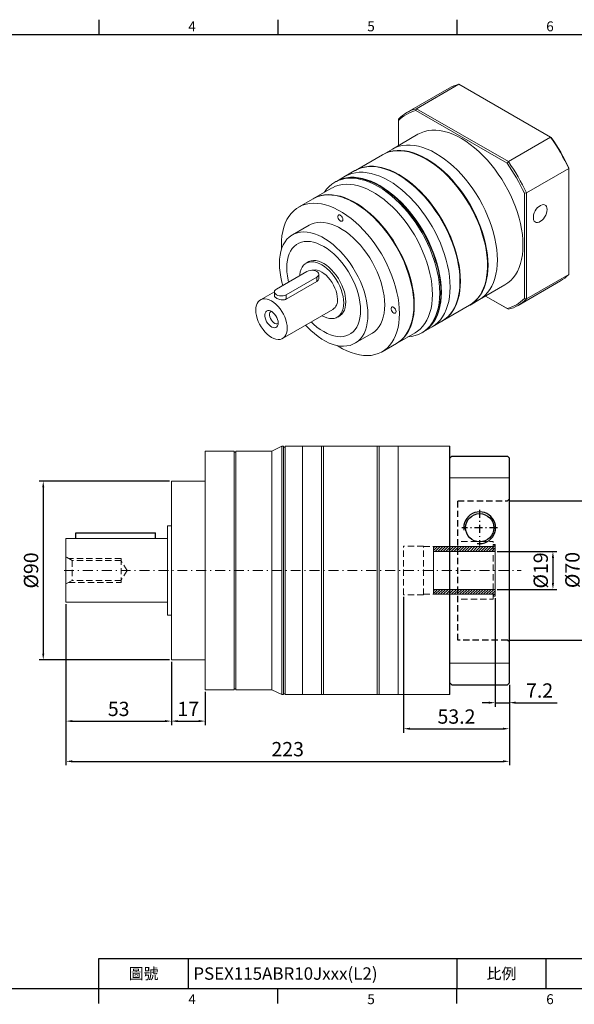
# Model space of a CAD drawing. Units: millimetres. Extents: x -18 to 1745, y -10 to 490.
# Drawn here: x 1193 to 1472, y -8 to 488 of the extents above; entities that cross this region are included whole.
import ezdxf
from ezdxf.enums import TextEntityAlignment as Align

# ---------------------------------------------------------------- set-up
doc = ezdxf.new("R2010")
doc.units = ezdxf.units.MM
doc.linetypes.add('CENTER2', pattern=[9.5, 5, -2, 0.5, -2])
doc.linetypes.add('HIDDEN2', pattern=[4.7625, 3.175, -1.5875])
doc.layers.add('DIM', color=3, linetype='Continuous')
for name, color, linetype, lineweight in [('中心', 3, 'CENTER2', 18), ('標註', 4, 'Continuous', 18), ('虛線', 1, 'HIDDEN2', 20)]:
    doc.layers.add(name, color=color, linetype=linetype, lineweight=lineweight)
doc.styles.add('ATTDEF', font='txt')
doc.styles.add('mytxt', font='txt.shx', dxfattribs={"bigfont": 'chineset.shx'})
doc.dimstyles.new('X1.6', dxfattribs={"dimscale": 1.6, "dimtxt": 4.5, "dimasz": 2, "dimexe": 1.25, "dimexo": 0.625, "dimgap": 1, "dimtad": 1, "dimdsep": 46, "dimtxsty": 'mytxt', "dimcen": 0, "dimclrd": 4, "dimclre": 4, "dimclrt": 4, "dimazin": 2, "dimtfac": 1, "dimtmove": 0, "dimatfit": 3, "dimfxl": 0, "dimarcsym": 0})

# ---------------------------------------------------------------- blocks, each defined once
blk = doc.blocks.new('1')
at = {"layer": '標註'}
h = blk.add_hatch(dxfattribs=at)
h.set_pattern_fill('ANSI31', scale=0.3, angle=180)
h.set_pattern_definition([(225, (1595.7013, 1638.1307), (0.6735192, -0.6735192), [])])
h.paths.add_polyline_path([(1412.42, 45.2), (1412.42, 42.7), (1442.42, 42.7), (1442.42, 41.7), (1443.42, 41.7), (1443.42, 45.2)])
h.paths.add_polyline_path([(1443.42, 64.2), (1443.42, 67.7), (1442.42, 67.7), (1442.42, 66.7), (1412.42, 66.7), (1412.42, 64.2)])
at = {"layer": '標註', "color": 7}
for p, q in [((1412.42, 42.7), (1412.42, 66.7)), ((1442.42, 66.7), (1412.42, 66.7)), ((1442.42, 66.7), (1442.42, 67.7)), ((1443.42, 67.7), (1442.42, 67.7)), ((1443.42, 41.7), (1443.42, 67.7)), ((1443.42, 64.2), (1412.42, 64.2)), ((1443.42, 45.2), (1412.42, 45.2)), ((1442.42, 42.7), (1412.42, 42.7)), ((1442.42, 41.7), (1442.42, 42.7)), ((1443.42, 41.7), (1442.42, 41.7))]:
    blk.add_line(p, q, dxfattribs=at)
blk = doc.blocks.new('*D19')
at = {"layer": 'Defpoints', "color": 0, "linetype": 'ByBlock'}
for p in [(1269.18, 255.34), (1204.74, 165.34), (1269.18, 165.34)]:
    blk.add_point(p, dxfattribs=at)
at = {"layer": '標註', "color": 4, "linetype": 'ByBlock', "lineweight": -2}
for p, q in [((1268.18, 255.34), (1202.74, 255.34)), ((1204.74, 252.14), (1204.74, 168.54)), ((1268.18, 165.34), (1202.74, 165.34))]:
    blk.add_line(p, q, dxfattribs=at)
at = {"layer": '標註', "color": 4, "linetype": 'ByBlock'}
for points in [[(1204.21, 252.14), (1205.28, 252.14), (1204.74, 255.34)], [(1204.21, 168.54), (1205.28, 168.54), (1204.74, 165.34)]]:
    blk.add_solid(points, dxfattribs=at)
at = {"layer": '標註', "color": 4, "linetype": 'ByBlock', "insert": (1199.54, 210.34), "char_height": 7.2, "attachment_point": 5, "rotation": 90, "style": 'mytxt'}
blk.add_mtext('%%C90', dxfattribs=at)
blk = doc.blocks.new('*D20')
at = {"layer": 'Defpoints', "color": 0, "linetype": 'ByBlock'}
for p in [(1216.18, 194.34), (1269.18, 165.34), (1269.18, 134.54)]:
    blk.add_point(p, dxfattribs=at)
at = {"layer": '標註', "color": 4, "linetype": 'ByBlock', "lineweight": -2}
for p, q in [((1216.18, 193.34), (1216.18, 132.54)), ((1269.18, 164.34), (1269.18, 132.54)), ((1219.38, 134.54), (1265.98, 134.54))]:
    blk.add_line(p, q, dxfattribs=at)
at = {"layer": '標註', "color": 4, "linetype": 'ByBlock'}
for points in [[(1219.38, 135.07), (1219.38, 134.01), (1216.18, 134.54)], [(1265.98, 135.07), (1265.98, 134.01), (1269.18, 134.54)]]:
    blk.add_solid(points, dxfattribs=at)
at = {"layer": '標註', "color": 4, "linetype": 'ByBlock', "insert": (1242.68, 139.74), "char_height": 7.2, "attachment_point": 5, "style": 'mytxt'}
blk.add_mtext('53', dxfattribs=at)
blk = doc.blocks.new('*D21')
at = {"layer": 'Defpoints', "color": 0, "linetype": 'ByBlock'}
for p in [(1269.18, 165.34), (1286.18, 150.34), (1286.18, 134.54)]:
    blk.add_point(p, dxfattribs=at)
at = {"layer": '標註', "color": 4, "linetype": 'ByBlock', "lineweight": -2}
for p, q in [((1269.18, 164.34), (1269.18, 132.54)), ((1286.18, 149.34), (1286.18, 132.54)), ((1272.38, 134.54), (1282.98, 134.54))]:
    blk.add_line(p, q, dxfattribs=at)
at = {"layer": '標註', "color": 4, "linetype": 'ByBlock'}
for points in [[(1272.38, 135.07), (1272.38, 134.01), (1269.18, 134.54)], [(1282.98, 135.07), (1282.98, 134.01), (1286.18, 134.54)]]:
    blk.add_solid(points, dxfattribs=at)
at = {"layer": '標註', "color": 4, "linetype": 'ByBlock', "insert": (1277.68, 139.74), "char_height": 7.2, "attachment_point": 5, "style": 'mytxt'}
blk.add_mtext('17', dxfattribs=at)
blk = doc.blocks.new('*D22')
at = {"layer": 'Defpoints', "color": 0, "linetype": 'ByBlock'}
for p in [(1431.98, 197.34), (1439.18, 153.84), (1439.18, 143.8)]:
    blk.add_point(p, dxfattribs=at)
at = {"layer": '標註', "color": 4, "linetype": 'ByBlock', "lineweight": -2}
for p, q in [((1431.98, 196.34), (1431.98, 141.8)), ((1439.18, 152.84), (1439.18, 141.8)), ((1428.78, 143.8), (1425.58, 143.8)), ((1431.98, 143.8), (1439.18, 143.8)), ((1442.38, 143.8), (1463.18, 143.8))]:
    blk.add_line(p, q, dxfattribs=at)
at = {"layer": '標註', "color": 4, "linetype": 'ByBlock'}
for points in [[(1428.78, 144.34), (1428.78, 143.27), (1431.98, 143.8)], [(1442.38, 144.34), (1442.38, 143.27), (1439.18, 143.8)]]:
    blk.add_solid(points, dxfattribs=at)
at = {"layer": '標註', "color": 4, "linetype": 'ByBlock', "insert": (1454.38, 149), "char_height": 7.2, "attachment_point": 5, "style": 'mytxt'}
blk.add_mtext('7.2', dxfattribs=at)
blk = doc.blocks.new('*D23')
at = {"layer": 'Defpoints', "color": 0, "linetype": 'ByBlock'}
for p in [(1385.98, 198.09), (1439.18, 153.84), (1439.18, 130.7)]:
    blk.add_point(p, dxfattribs=at)
at = {"layer": '標註', "color": 4, "linetype": 'ByBlock', "lineweight": -2}
for p, q in [((1385.98, 197.09), (1385.98, 128.7)), ((1439.18, 152.84), (1439.18, 128.7)), ((1389.18, 130.7), (1435.98, 130.7))]:
    blk.add_line(p, q, dxfattribs=at)
at = {"layer": '標註', "color": 4, "linetype": 'ByBlock'}
for points in [[(1389.18, 131.24), (1389.18, 130.17), (1385.98, 130.7)], [(1435.98, 131.24), (1435.98, 130.17), (1439.18, 130.7)]]:
    blk.add_solid(points, dxfattribs=at)
at = {"layer": '標註', "color": 4, "linetype": 'ByBlock', "insert": (1412.58, 135.9), "char_height": 7.2, "attachment_point": 5, "style": 'mytxt'}
blk.add_mtext('53.2', dxfattribs=at)
blk = doc.blocks.new('*D24')
at = {"layer": 'Defpoints', "color": 0, "linetype": 'ByBlock'}
for p in [(1431.98, 219.84), (1431.98, 200.84), (1461.09, 200.84)]:
    blk.add_point(p, dxfattribs=at)
at = {"layer": '標註', "color": 4, "linetype": 'ByBlock', "lineweight": -2}
for p, q in [((1432.98, 219.84), (1463.09, 219.84)), ((1461.09, 216.64), (1461.09, 204.04)), ((1432.98, 200.84), (1463.09, 200.84))]:
    blk.add_line(p, q, dxfattribs=at)
at = {"layer": '標註', "color": 4, "linetype": 'ByBlock'}
for points in [[(1460.55, 216.64), (1461.62, 216.64), (1461.09, 219.84)], [(1460.55, 204.04), (1461.62, 204.04), (1461.09, 200.84)]]:
    blk.add_solid(points, dxfattribs=at)
at = {"layer": '標註', "color": 4, "linetype": 'ByBlock', "insert": (1455.89, 210.34), "char_height": 7.2, "attachment_point": 5, "rotation": 90, "style": 'mytxt'}
blk.add_mtext('%%C19', dxfattribs=at)
blk = doc.blocks.new('*D25')
at = {"layer": 'Defpoints', "color": 0, "linetype": 'ByBlock'}
for p in [(1438.18, 245.34), (1438.18, 175.34), (1477.03, 175.34)]:
    blk.add_point(p, dxfattribs=at)
at = {"layer": '標註', "color": 4, "linetype": 'ByBlock', "lineweight": -2}
for p, q in [((1439.18, 245.34), (1479.03, 245.34)), ((1477.03, 242.14), (1477.03, 178.54)), ((1439.18, 175.34), (1479.03, 175.34))]:
    blk.add_line(p, q, dxfattribs=at)
at = {"layer": '標註', "color": 4, "linetype": 'ByBlock'}
for points in [[(1476.49, 242.14), (1477.56, 242.14), (1477.03, 245.34)], [(1476.49, 178.54), (1477.56, 178.54), (1477.03, 175.34)]]:
    blk.add_solid(points, dxfattribs=at)
at = {"layer": '標註', "color": 4, "linetype": 'ByBlock', "insert": (1471.83, 210.55), "char_height": 7.2, "attachment_point": 5, "rotation": 90, "style": 'mytxt'}
blk.add_mtext('%%C70', dxfattribs=at)
blk = doc.blocks.new('*D26')
at = {"layer": 'Defpoints', "color": 0, "linetype": 'ByBlock'}
for p in [(1216.18, 194.34), (1439.18, 153.84), (1439.18, 114.29)]:
    blk.add_point(p, dxfattribs=at)
at = {"layer": '標註', "color": 4, "linetype": 'ByBlock', "lineweight": -2}
for p, q in [((1216.18, 193.34), (1216.18, 112.29)), ((1439.18, 152.84), (1439.18, 112.29)), ((1219.38, 114.29), (1435.98, 114.29))]:
    blk.add_line(p, q, dxfattribs=at)
at = {"layer": '標註', "color": 4, "linetype": 'ByBlock'}
for points in [[(1219.38, 114.83), (1219.38, 113.76), (1216.18, 114.29)], [(1435.98, 114.83), (1435.98, 113.76), (1439.18, 114.29)]]:
    blk.add_solid(points, dxfattribs=at)
at = {"layer": '標註', "color": 4, "linetype": 'ByBlock', "insert": (1327.68, 119.49), "char_height": 7.2, "attachment_point": 5, "style": 'mytxt'}
blk.add_mtext('223', dxfattribs=at)
blk = doc.blocks.new('gja420')
at = {"color": 0}
for p, q in [((101.5, 195), (101.5, 192)), ((137.5, 195), (137.5, 192)), ((173.5, 195), (173.5, 192)), ((0, 192), (275, 192)), ((101.5, 6), (275, 6)), ((101.5, 0), (101.5, 6)), ((119.5, 0), (119.5, 6)), ((173.5, 6), (173.5, 0)), ((173.5, 6), (173.5, 0)), ((191.5, 0), (191.5, 6)), ((0, 0), (275, 0)), ((101.5, -3), (101.5, 0)), ((137.5, -3), (137.5, 0)), ((173.5, -3), (173.5, 0))]:
    blk.add_line(p, q, dxfattribs=at)
for s, p in [('4', (119.5, 192.66)), ('5', (155.5, 192.66)), ('6', (191.5, 192.66)), ('4', (119.5, -3.16)), ('5', (155.5, -3.16)), ('6', (191.5, -3.16))]:
    blk.add_text(s, height=2, dxfattribs=at).set_placement(p)
at = {"color": 0, "char_height": 2.2, "width": 7, "attachment_point": 5}
for s, insert in [('\\f標楷體|b0|i0|c136|p65;圖號', (110.5, 3)), ('{\\fDFKai-SB|b0|i0|c136|p65;比例}', (182.5, 3))]:
    blk.add_mtext(s, dxfattribs=dict(at, insert=insert))
at = {"color": 4, "style": 'ATTDEF'}
blk.add_attdef('料號', text='', height=2.5, dxfattribs=at).set_placement((120.5, 3), align=Align.MIDDLE_LEFT)
for tag, p in [('比例', (200.5, 3)), ('版本', (236.5, 3))]:
    blk.add_attdef(tag, text='', height=2.5, dxfattribs=at).set_placement(p, align=Align.MIDDLE_CENTER)

msp = doc.modelspace()

# ---------------------------------------------------------------- linework, layer by layer
at = {"color": 7, "linetype": 'Continuous', "lineweight": 15}
for p, q in [((1408.866, 453.02), (1387.582, 440.733)), ((1392.495, 442.713), (1413.779, 455)), ((1459.948, 428.348), (1413.779, 455)), ((1392.495, 442.713), (1392.16, 441.764)), ((1438.009, 415.296), (1392.16, 441.764)), ((1392.495, 442.713), (1438.664, 416.061)), ((1383.406, 437.465), (1383.406, 436.709)), ((1383.406, 436.709), (1383.406, 424.178)), ((1393.211, 429.839), (1380.342, 422.409)), ((1438.664, 416.061), (1459.948, 428.348)), ((1459.948, 428.348), (1460.283, 428.154)), ((1380.342, 422.409), (1375.64, 419.695)), ((1375.392, 419.552), (1361.78, 411.694)), ((1361.533, 411.551), (1356.583, 408.694)), ((1438.664, 416.061), (1438.009, 415.296)), ((1447.753, 400.318), (1469.037, 412.605)), ((1469.037, 412.605), (1469.037, 412.992)), ((1469.037, 359.292), (1469.037, 412.605)), ((1356.583, 408.694), (1352.178, 406.15)), ((1349.786, 402.749), (1340.678, 397.491)), ((1351.93, 406.008), (1351.386, 405.693)), ((1340.431, 397.348), (1333.204, 393.177)), ((1446.763, 400.134), (1447.753, 400.318)), ((1446.763, 347.189), (1446.763, 400.134)), ((1447.753, 400.318), (1447.753, 347.005)), ((1338.454, 384.083), (1330.039, 379.225)), ((1338.69, 365.953), (1336.959, 364.953)), ((1337.374, 360.805), (1322.029, 351.947)), ((1326.979, 349.089), (1342.323, 357.947)), ((1342.323, 355.775), (1342.323, 357.947)), ((1343.348, 357.434), (1343.348, 359.376)), ((1447.753, 347.005), (1469.037, 359.292)), ((1326.979, 346.916), (1342.323, 355.775)), ((1424.088, 346.63), (1436.958, 354.059)), ((1443.577, 343.736), (1464.861, 356.023)), ((1321.005, 350.57), (1313.955, 346.5)), ((1321.004, 350.518), (1321.004, 348.576)), ((1326.979, 346.916), (1326.979, 349.089)), ((1438.664, 341.756), (1427.154, 348.4)), ((1427.155, 348.4), (1438.009, 342.134)), ((1446.763, 347.189), (1447.753, 347.005)), ((1405.527, 335.915), (1419.139, 343.773)), ((1419.386, 343.915), (1424.088, 346.63)), ((1438.009, 342.134), (1438.664, 341.756)), ((1325.154, 327.101), (1350.398, 341.674)), ((1352.637, 337.794), (1354.369, 338.793)), ((1395.924, 330.371), (1400.33, 332.914)), ((1400.33, 332.914), (1405.279, 335.772)), ((1361.537, 324.664), (1369.951, 329.522)), ((1382.675, 324.743), (1391.783, 330.001)), ((1395.132, 329.914), (1395.677, 330.228)), ((1375.201, 320.428), (1382.428, 324.6)), ((1324.685, 272.843), (1319.685, 270.343)), ((1325.635, 272.843), (1324.685, 272.843)), ((1324.685, 272.843), (1324.685, 147.843)), ((1325.635, 272.843), (1325.635, 147.843)), ((1335.185, 272.843), (1326.435, 272.843)), ((1326.435, 272.843), (1326.435, 147.843)), ((1383.185, 272.843), (1335.185, 272.843)), ((1335.185, 269.343), (1335.185, 272.843)), ((1344.685, 147.843), (1344.685, 272.843)), ((1345.685, 147.843), (1345.685, 272.843)), ((1372.685, 147.843), (1372.685, 272.843)), ((1373.685, 147.843), (1373.685, 272.843)), ((1383.185, 272.843), (1409.185, 272.843)), ((1383.185, 147.843), (1383.185, 272.843)), ((1300.785, 270.343), (1286.185, 270.343)), ((1286.185, 270.343), (1286.185, 150.343)), ((1300.785, 270.343), (1300.785, 150.343)), ((1301.585, 269.943), (1300.785, 269.943)), ((1319.685, 270.343), (1301.585, 270.343)), ((1301.585, 270.343), (1301.585, 150.343)), ((1319.685, 270.343), (1319.685, 150.343)), ((1326.435, 272.443), (1325.635, 272.443)), ((1335.185, 270.553), (1335.185, 268.576)), ((1335.185, 269.343), (1335.185, 262.343)), ((1335.185, 262.343), (1335.185, 268.576)), ((1335.185, 262.343), (1335.185, 227.135)), ((1335.185, 158.343), (1335.185, 262.343)), ((1286.185, 255.343), (1269.185, 255.343)), ((1269.185, 255.343), (1269.185, 247.843)), ((1269.185, 172.843), (1269.185, 247.843)), ((1267.185, 187.843), (1267.185, 232.843)), ((1267.185, 232.843), (1269.185, 232.843)), ((1216.185, 194.343), (1216.185, 226.343)), ((1216.185, 226.343), (1267.185, 226.343)), ((1335.185, 224.816), (1335.185, 161.129)), ((1216.185, 194.343), (1267.185, 194.343)), ((1267.185, 187.843), (1269.185, 187.843)), ((1269.185, 172.843), (1269.185, 165.343)), ((1269.185, 165.343), (1286.185, 165.343)), ((1335.185, 158.343), (1335.185, 151.343)), ((1335.185, 152.11), (1335.185, 158.343)), ((1300.785, 150.343), (1286.185, 150.343)), ((1301.585, 150.743), (1300.785, 150.743)), ((1319.685, 150.343), (1301.585, 150.343)), ((1324.685, 147.843), (1319.685, 150.343)), ((1335.185, 152.11), (1335.185, 150.133)), ((1335.185, 147.843), (1335.185, 151.343)), ((1335.185, 150.133), (1335.185, 147.843)), ((1325.635, 147.843), (1324.685, 147.843)), ((1326.435, 148.243), (1325.635, 148.243)), ((1335.185, 147.843), (1326.435, 147.843)), ((1383.185, 147.843), (1335.185, 147.843)), ((1383.185, 147.843), (1409.185, 147.843))]:
    msp.add_line(p, q, dxfattribs=at)
at = {"color": 0}
for p, q in [((1409.185, 147.843), (1409.185, 272.843)), ((1410.185, 267.843), (1409.185, 266.843)), ((1410.185, 267.843), (1438.185, 267.843)), ((1439.185, 266.843), (1438.185, 267.843)), ((1439.185, 153.843), (1439.185, 266.843)), ((1221.185, 226.343), (1221.185, 229.343)), ((1221.185, 229.343), (1261.185, 229.343)), ((1261.185, 226.343), (1261.185, 229.343)), ((1409.185, 153.843), (1410.185, 152.843)), ((1438.185, 152.843), (1439.185, 153.843)), ((1410.185, 152.843), (1438.185, 152.843))]:
    msp.add_line(p, q, dxfattribs=at)
at = {"color": 1, "linetype": 'HIDDEN2'}
for p, q in [((1413.285, 175.343), (1413.285, 245.343)), ((1413.285, 245.343), (1438.185, 245.343)), ((1439.185, 246.343), (1438.185, 245.343)), ((1438.185, 175.343), (1413.285, 175.343)), ((1439.185, 174.343), (1438.185, 175.343))]:
    msp.add_line(p, q, dxfattribs=at)
at = {"color": 0, "linetype": 'CENTER2', "ltscale": 0.8}
for p, q in [((1424.185, 240.843), (1424.185, 222.843)), ((1433.254, 231.843), (1415.254, 231.843))]:
    msp.add_line(p, q, dxfattribs=at)
at = {"color": 7, "linetype": 'Continuous', "lineweight": 15, "flags": 128}
for points in [[(1393.211, 429.839), (1394.826, 430.642), (1396.545, 431.25), (1398.359, 431.657), (1400.259, 431.862), (1402.233, 431.863), (1404.274, 431.661), (1406.369, 431.257), (1408.509, 430.652), (1410.682, 429.851), (1412.878, 428.856), (1415.085, 427.673), (1417.291, 426.308), (1419.487, 424.767), (1421.66, 423.06), (1423.8, 421.194), (1425.896, 419.179), (1427.936, 417.025), (1429.911, 414.744), (1431.81, 412.346), (1433.624, 409.845), (1435.343, 407.252), (1436.96, 404.581), (1438.464, 401.846), (1439.85, 399.06), (1441.11, 396.239), (1442.236, 393.395), (1443.225, 390.544), (1444.07, 387.7), (1444.767, 384.878), (1445.313, 382.092), (1445.706, 379.356), (1445.942, 376.684), (1446.02, 374.09), (1445.942, 371.587), (1445.706, 369.188), (1445.313, 366.904), (1444.767, 364.749), (1444.07, 362.732), (1443.225, 360.864), (1442.236, 359.154), (1441.11, 357.611), (1439.85, 356.244), (1438.464, 355.058), (1436.96, 354.06), (1436.958, 354.059)], [(1375.392, 419.552), (1377.007, 420.355), (1378.726, 420.963), (1380.54, 421.37), (1382.439, 421.575), (1384.414, 421.576), (1386.454, 421.374), (1388.55, 420.97), (1390.69, 420.366), (1392.863, 419.564), (1395.059, 418.569), (1397.265, 417.386), (1399.472, 416.021), (1401.668, 414.481), (1403.841, 412.773), (1405.981, 410.907), (1408.076, 408.892), (1410.117, 406.739), (1412.091, 404.457), (1413.991, 402.06), (1415.805, 399.558), (1417.524, 396.965), (1419.14, 394.294), (1420.645, 391.559), (1422.031, 388.774), (1423.29, 385.952), (1424.417, 383.108), (1425.406, 380.257), (1426.251, 377.413), (1426.948, 374.591), (1427.494, 371.805), (1427.886, 369.069), (1428.123, 366.397), (1428.201, 363.803), (1428.123, 361.3), (1427.886, 358.901), (1427.494, 356.618), (1426.948, 354.462), (1426.251, 352.445), (1425.406, 350.577), (1424.417, 348.867), (1423.29, 347.325), (1422.031, 345.957), (1420.645, 344.771), (1419.14, 343.774), (1419.139, 343.773)], [(1375.516, 419.623), (1375.638, 419.694), (1377.254, 420.498), (1378.974, 421.106), (1380.788, 421.513), (1382.687, 421.718), (1384.662, 421.719), (1386.702, 421.517), (1388.797, 421.113), (1390.937, 420.508), (1393.11, 419.707), (1395.306, 418.712), (1397.513, 417.529), (1399.72, 416.164), (1401.916, 414.623), (1404.089, 412.916), (1406.229, 411.05), (1408.324, 409.035), (1410.364, 406.882), (1412.339, 404.6), (1414.238, 402.202), (1416.052, 399.701), (1417.772, 397.108), (1419.388, 394.437), (1420.893, 391.702), (1422.278, 388.917), (1423.538, 386.095), (1424.665, 383.251), (1425.653, 380.4), (1426.498, 377.556), (1427.196, 374.734), (1427.742, 371.948), (1428.134, 369.212), (1428.37, 366.54), (1428.449, 363.946), (1428.37, 361.443), (1428.134, 359.044), (1427.742, 356.761), (1427.196, 354.605), (1426.498, 352.588), (1425.653, 350.72), (1424.665, 349.01), (1423.538, 347.467), (1422.278, 346.1), (1420.893, 344.914), (1419.388, 343.916), (1419.262, 343.845)], [(1380.342, 422.409), (1381.956, 423.213), (1383.676, 423.82), (1385.49, 424.228), (1387.389, 424.432), (1389.364, 424.434), (1391.404, 424.232), (1393.5, 423.828), (1395.639, 423.223), (1397.813, 422.421), (1400.008, 421.426), (1402.215, 420.243), (1404.422, 418.878), (1406.618, 417.338), (1408.791, 415.631), (1410.931, 413.765), (1413.026, 411.75), (1415.066, 409.596), (1417.041, 407.315), (1418.94, 404.917), (1420.754, 402.415), (1422.474, 399.823), (1424.09, 397.152), (1425.595, 394.417), (1426.981, 391.631), (1428.24, 388.809), (1429.367, 385.966), (1430.356, 383.115), (1431.201, 380.271), (1431.898, 377.449), (1432.444, 374.662), (1432.836, 371.926), (1433.072, 369.255), (1433.151, 366.661), (1433.072, 364.158), (1432.836, 361.758), (1432.444, 359.475), (1431.898, 357.32), (1431.201, 355.303), (1430.356, 353.434), (1429.367, 351.725), (1428.24, 350.182), (1426.981, 348.814), (1425.595, 347.629), (1424.09, 346.631), (1424.088, 346.63)], [(1380.342, 422.409), (1381.956, 423.213), (1383.676, 423.82), (1385.49, 424.228), (1387.389, 424.432), (1389.364, 424.434), (1391.404, 424.232), (1393.5, 423.828), (1395.639, 423.223), (1397.813, 422.421), (1400.008, 421.426), (1402.215, 420.243), (1404.422, 418.878), (1406.618, 417.338), (1408.791, 415.631), (1410.931, 413.765), (1413.026, 411.75), (1415.066, 409.596), (1417.041, 407.315), (1418.94, 404.917), (1420.754, 402.415), (1422.474, 399.823), (1424.09, 397.152), (1425.595, 394.417), (1426.981, 391.631), (1428.24, 388.809), (1429.367, 385.966), (1430.356, 383.115), (1431.201, 380.271), (1431.898, 377.449), (1432.444, 374.662), (1432.836, 371.926), (1433.072, 369.255), (1433.151, 366.661), (1433.072, 364.158), (1432.836, 361.758), (1432.444, 359.475), (1431.898, 357.32), (1431.201, 355.303), (1430.356, 353.434), (1429.367, 351.725), (1428.24, 350.182), (1426.981, 348.814), (1425.595, 347.629), (1424.09, 346.631), (1424.088, 346.63)], [(1391.748, 419.998), (1393.638, 419.254), (1395.849, 418.209), (1398.068, 416.974), (1400.284, 415.556), (1402.486, 413.962), (1404.662, 412.2), (1406.8, 410.28), (1408.89, 408.211), (1410.921, 406.005), (1412.882, 403.672), (1414.763, 401.226), (1416.554, 398.678), (1418.245, 396.042), (1419.829, 393.332), (1421.296, 390.562), (1422.639, 387.747), (1423.851, 384.9), (1424.926, 382.037), (1425.858, 379.173), (1426.642, 376.323), (1427.274, 373.501), (1427.751, 370.723), (1428.071, 368.002), (1428.231, 365.353), (1428.231, 362.791), (1428.071, 360.327), (1427.751, 357.975), (1427.704, 357.713)], [(1361.533, 411.551), (1363.147, 412.355), (1364.867, 412.962), (1366.681, 413.369), (1368.58, 413.574), (1370.555, 413.576), (1372.595, 413.374), (1374.691, 412.969), (1376.83, 412.365), (1379.004, 411.563), (1381.199, 410.568), (1383.406, 409.385), (1385.613, 408.02), (1387.809, 406.48), (1389.982, 404.772), (1392.122, 402.907), (1394.217, 400.892), (1396.257, 398.738), (1398.232, 396.456), (1400.131, 394.059), (1401.945, 391.557), (1403.665, 388.964), (1405.281, 386.294), (1406.786, 383.559), (1408.172, 380.773), (1409.431, 377.951), (1410.558, 375.107), (1411.546, 372.256), (1412.392, 369.413), (1413.089, 366.59), (1413.635, 363.804), (1414.027, 361.068), (1414.263, 358.396), (1414.342, 355.802), (1414.263, 353.299), (1414.027, 350.9), (1413.635, 348.617), (1413.089, 346.461), (1412.392, 344.444), (1411.546, 342.576), (1410.558, 340.866), (1409.431, 339.324), (1408.172, 337.956), (1406.786, 336.77), (1405.281, 335.773), (1405.279, 335.772)], [(1361.657, 411.622), (1361.779, 411.693), (1363.395, 412.497), (1365.114, 413.105), (1366.928, 413.512), (1368.828, 413.717), (1370.802, 413.718), (1372.843, 413.517), (1374.938, 413.112), (1377.078, 412.508), (1379.251, 411.706), (1381.447, 410.711), (1383.654, 409.528), (1385.861, 408.163), (1388.056, 406.623), (1390.23, 404.915), (1392.369, 403.049), (1394.465, 401.034), (1396.505, 398.881), (1398.48, 396.599), (1400.379, 394.202), (1402.193, 391.7), (1403.912, 389.107), (1405.529, 386.437), (1407.033, 383.701), (1408.419, 380.916), (1409.679, 378.094), (1410.805, 375.25), (1411.794, 372.399), (1412.639, 369.555), (1413.336, 366.733), (1413.883, 363.947), (1414.275, 361.211), (1414.511, 358.539), (1414.59, 355.945), (1414.511, 353.442), (1414.275, 351.043), (1413.883, 348.76), (1413.336, 346.604), (1412.639, 344.587), (1411.794, 342.719), (1410.805, 341.009), (1409.679, 339.467), (1408.419, 338.099), (1407.033, 336.913), (1405.529, 335.916), (1405.403, 335.844)], [(1377.888, 411.998), (1379.779, 411.253), (1381.99, 410.208), (1384.209, 408.973), (1386.425, 407.555), (1388.626, 405.961), (1390.802, 404.199), (1392.941, 402.279), (1395.031, 400.21), (1397.062, 398.004), (1399.023, 395.672), (1400.903, 393.225), (1402.694, 390.677), (1404.386, 388.042), (1405.969, 385.332), (1407.436, 382.562), (1408.78, 379.746), (1409.992, 376.899), (1411.067, 374.036), (1411.998, 371.172), (1412.783, 368.322), (1413.415, 365.5), (1413.892, 362.722), (1414.211, 360.001), (1414.372, 357.353), (1414.372, 354.79), (1414.211, 352.326), (1413.892, 349.974), (1413.845, 349.712)], [(1404.195, 349.945), (1404.116, 352.539), (1403.88, 355.21), (1403.488, 357.946), (1402.942, 360.733), (1402.245, 363.555), (1401.399, 366.399), (1400.411, 369.25), (1399.284, 372.093), (1398.025, 374.915), (1396.639, 377.701), (1395.134, 380.436), (1393.518, 383.107), (1391.798, 385.699), (1389.984, 388.201), (1388.085, 390.599), (1386.11, 392.88), (1384.07, 395.034), (1381.975, 397.049), (1379.835, 398.915), (1377.662, 400.622), (1375.466, 402.162), (1373.259, 403.527), (1371.052, 404.71), (1368.857, 405.705), (1366.683, 406.507), (1364.544, 407.112), (1362.448, 407.516), (1360.408, 407.718), (1358.433, 407.716), (1356.534, 407.512), (1354.72, 407.104), (1353, 406.497), (1351.384, 405.692), (1349.879, 404.695), (1348.494, 403.509), (1347.234, 402.141), (1346.135, 400.642)], [(1404.74, 350.259), (1404.661, 352.853), (1404.425, 355.525), (1404.033, 358.261), (1403.486, 361.047), (1402.789, 363.869), (1401.944, 366.713), (1400.955, 369.564), (1399.829, 372.408), (1398.569, 375.23), (1397.183, 378.015), (1395.679, 380.75), (1394.062, 383.421), (1392.343, 386.014), (1390.529, 388.515), (1388.63, 390.913), (1386.655, 393.194), (1384.615, 395.348), (1382.519, 397.363), (1380.38, 399.229), (1378.206, 400.936), (1376.011, 402.477), (1373.804, 403.842), (1371.597, 405.025), (1369.401, 406.02), (1367.228, 406.821), (1365.088, 407.426), (1362.993, 407.83), (1360.952, 408.032), (1358.978, 408.031), (1357.078, 407.826), (1355.264, 407.419), (1353.545, 406.811), (1351.93, 406.008)], [(1404.987, 350.402), (1404.908, 352.996), (1404.672, 355.668), (1404.28, 358.404), (1403.734, 361.19), (1403.037, 364.012), (1402.191, 366.856), (1401.203, 369.707), (1400.076, 372.551), (1398.817, 375.372), (1397.431, 378.158), (1395.926, 380.893), (1394.31, 383.564), (1392.59, 386.157), (1390.776, 388.658), (1388.877, 391.056), (1386.902, 393.337), (1384.862, 395.491), (1382.767, 397.506), (1380.627, 399.372), (1378.454, 401.079), (1376.258, 402.619), (1374.051, 403.984), (1371.844, 405.168), (1369.649, 406.162), (1367.475, 406.964), (1365.335, 407.569), (1363.24, 407.973), (1361.2, 408.175), (1359.225, 408.174), (1357.326, 407.969), (1355.512, 407.562), (1353.792, 406.954), (1352.176, 406.149), (1352.055, 406.078)], [(1356.583, 408.694), (1358.198, 409.497), (1359.917, 410.105), (1361.731, 410.512), (1363.63, 410.717), (1365.605, 410.718), (1367.645, 410.516), (1369.741, 410.112), (1371.881, 409.507), (1374.054, 408.706), (1376.249, 407.711), (1378.456, 406.528), (1380.663, 405.163), (1382.859, 403.622), (1385.032, 401.915), (1387.172, 400.049), (1389.267, 398.034), (1391.308, 395.88), (1393.282, 393.599), (1395.182, 391.201), (1396.996, 388.7), (1398.715, 386.107), (1400.331, 383.436), (1401.836, 380.701), (1403.222, 377.916), (1404.481, 375.094), (1405.608, 372.25), (1406.597, 369.399), (1407.442, 366.555), (1408.139, 363.733), (1408.685, 360.947), (1409.077, 358.211), (1409.314, 355.539), (1409.392, 352.945), (1409.314, 350.442), (1409.077, 348.043), (1408.685, 345.76), (1408.139, 343.604), (1407.442, 341.587), (1406.597, 339.719), (1405.608, 338.009), (1404.481, 336.466), (1403.222, 335.099), (1401.836, 333.913), (1400.331, 332.915), (1400.33, 332.914)], [(1409.392, 352.945), (1409.314, 355.539), (1409.077, 358.211), (1408.685, 360.947), (1408.139, 363.733), (1407.442, 366.555), (1406.597, 369.399), (1405.608, 372.25), (1404.481, 375.094), (1403.222, 377.916), (1401.836, 380.701), (1400.331, 383.436), (1398.715, 386.107), (1396.996, 388.7), (1395.182, 391.201), (1393.282, 393.599), (1391.308, 395.88), (1389.267, 398.034), (1387.172, 400.049), (1385.032, 401.915), (1382.859, 403.622), (1380.663, 405.163), (1378.456, 406.528), (1376.249, 407.711), (1374.054, 408.706), (1371.881, 409.507), (1369.741, 410.112), (1367.645, 410.516), (1365.605, 410.718), (1363.63, 410.717), (1361.731, 410.512), (1359.917, 410.105), (1358.198, 409.497), (1356.583, 408.694)], [(1404.789, 350.516), (1404.709, 353.124), (1404.469, 355.81), (1404.07, 358.561), (1403.515, 361.363), (1402.807, 364.201), (1401.948, 367.06), (1400.944, 369.925), (1399.8, 372.782), (1398.521, 375.615), (1397.115, 378.41), (1395.589, 381.152), (1393.95, 383.826), (1392.208, 386.42), (1390.371, 388.918), (1388.449, 391.309), (1386.452, 393.58), (1384.39, 395.719), (1382.274, 397.715), (1380.116, 399.557), (1377.926, 401.236), (1375.715, 402.743), (1373.496, 404.07), (1371.28, 405.211), (1369.078, 406.159), (1368.286, 406.454)], [(1400.483, 349.23), (1400.404, 351.779), (1400.166, 354.406), (1399.772, 357.097), (1399.224, 359.838), (1398.523, 362.613), (1397.675, 365.408), (1396.683, 368.208), (1395.553, 370.999), (1394.291, 373.765), (1392.903, 376.492), (1391.397, 379.164), (1389.782, 381.769), (1388.065, 384.291), (1386.255, 386.717), (1384.364, 389.035), (1382.4, 391.233), (1380.373, 393.297), (1378.296, 395.218), (1376.179, 396.985), (1374.032, 398.589), (1371.869, 400.021), (1369.7, 401.273), (1367.536, 402.339), (1365.39, 403.213), (1363.273, 403.891), (1361.195, 404.368), (1359.169, 404.643), (1357.205, 404.714), (1355.313, 404.58), (1353.504, 404.242), (1351.787, 403.702), (1350.171, 402.963), (1349.786, 402.749)], [(1391.128, 343.83), (1391.049, 346.379), (1390.811, 349.006), (1390.417, 351.697), (1389.869, 354.437), (1389.168, 357.212), (1388.32, 360.007), (1387.328, 362.808), (1386.198, 365.599), (1384.936, 368.365), (1383.548, 371.091), (1382.042, 373.764), (1380.427, 376.368), (1378.71, 378.89), (1376.9, 381.317), (1375.009, 383.635), (1373.045, 385.832), (1371.018, 387.897), (1368.941, 389.818), (1366.824, 391.585), (1364.677, 393.188), (1362.514, 394.62), (1360.345, 395.872), (1358.181, 396.938), (1356.035, 397.813), (1353.918, 398.49), (1351.84, 398.968), (1349.814, 399.243), (1347.85, 399.313), (1345.958, 399.179), (1344.149, 398.842), (1342.432, 398.302), (1340.816, 397.563), (1340.431, 397.348)], [(1391.375, 343.973), (1391.296, 346.522), (1391.059, 349.149), (1390.665, 351.84), (1390.116, 354.58), (1389.416, 357.355), (1388.567, 360.15), (1387.575, 362.951), (1386.445, 365.741), (1385.183, 368.507), (1383.795, 371.234), (1382.29, 373.907), (1380.674, 376.511), (1378.957, 379.033), (1377.148, 381.46), (1375.256, 383.778), (1373.292, 385.975), (1371.266, 388.039), (1369.189, 389.96), (1367.071, 391.727), (1364.925, 393.331), (1362.761, 394.763), (1360.592, 396.015), (1358.429, 397.081), (1356.282, 397.956), (1354.165, 398.633), (1352.088, 399.111), (1350.062, 399.386), (1348.097, 399.456), (1346.206, 399.322), (1344.396, 398.985), (1342.679, 398.445), (1341.064, 397.706), (1340.555, 397.419)], [(1391.177, 344.087), (1391.099, 346.619), (1390.863, 349.229), (1390.471, 351.901), (1389.926, 354.623), (1389.231, 357.38), (1388.388, 360.157), (1387.403, 362.939), (1386.28, 365.711), (1385.026, 368.458), (1383.648, 371.167), (1382.152, 373.821), (1380.547, 376.408), (1378.842, 378.914), (1377.045, 381.324), (1375.166, 383.627), (1373.215, 385.809), (1371.202, 387.86), (1369.138, 389.768), (1367.035, 391.523), (1364.903, 393.116), (1362.754, 394.539), (1360.599, 395.783), (1358.45, 396.842), (1356.318, 397.71), (1356.138, 397.775)], [(1383.901, 339.658), (1383.822, 342.207), (1383.585, 344.834), (1383.191, 347.525), (1382.642, 350.265), (1381.942, 353.04), (1381.093, 355.836), (1380.101, 358.636), (1378.971, 361.427), (1377.709, 364.193), (1376.321, 366.919), (1374.816, 369.592), (1373.2, 372.196), (1371.483, 374.718), (1369.674, 377.145), (1367.782, 379.463), (1365.818, 381.66), (1363.792, 383.725), (1361.714, 385.646), (1359.597, 387.413), (1357.451, 389.016), (1355.287, 390.448), (1353.118, 391.701), (1350.954, 392.767), (1348.808, 393.641), (1346.691, 394.319), (1344.614, 394.796), (1342.587, 395.071), (1340.623, 395.141), (1338.732, 395.008), (1336.922, 394.67), (1335.205, 394.13), (1333.59, 393.391), (1332.084, 392.457), (1330.696, 391.332), (1329.434, 390.024), (1328.304, 388.538), (1327.312, 386.883), (1326.464, 385.067), (1325.763, 383.1), (1325.215, 380.994), (1324.821, 378.758), (1324.583, 376.405), (1324.504, 373.947), (1324.552, 371.965)], [(1458.147, 391.951), (1458.066, 392.764), (1457.827, 393.446), (1457.441, 393.964), (1456.926, 394.295), (1456.305, 394.423), (1455.609, 394.341), (1454.87, 394.054), (1454.122, 393.575), (1453.4, 392.927), (1452.738, 392.14), (1452.167, 391.25), (1451.714, 390.3), (1451.399, 389.333), (1451.238, 388.395), (1451.238, 387.53), (1451.399, 386.778), (1451.714, 386.174), (1452.167, 385.747), (1452.738, 385.517), (1453.4, 385.493), (1454.122, 385.679), (1454.87, 386.064), (1455.609, 386.631), (1456.305, 387.353), (1456.926, 388.196), (1457.441, 389.122), (1457.827, 390.086), (1458.066, 391.044), (1458.147, 391.951)], [(1355.44, 386.953), (1355.357, 387.518), (1355.117, 388.103), (1354.754, 388.629), (1354.317, 389.025), (1353.864, 389.238), (1353.457, 389.239), (1353.151, 389.027), (1352.986, 388.633), (1352.986, 388.107), (1353.151, 387.523), (1353.457, 386.958), (1353.864, 386.489), (1354.317, 386.179), (1354.754, 386.07), (1355.117, 386.177), (1355.357, 386.485), (1355.44, 386.953)], [(1376.477, 343.944), (1376.396, 346.172), (1376.156, 348.476), (1375.758, 350.84), (1375.204, 353.247), (1374.499, 355.68), (1373.648, 358.121), (1372.657, 360.552), (1371.533, 362.957), (1370.283, 365.317), (1368.918, 367.615), (1367.447, 369.836), (1365.881, 371.963), (1364.23, 373.981), (1362.508, 375.874), (1360.725, 377.631), (1358.895, 379.237), (1357.032, 380.682), (1355.148, 381.955), (1353.257, 383.046), (1351.373, 383.948), (1349.51, 384.655), (1347.68, 385.161), (1345.898, 385.463), (1344.175, 385.558), (1342.524, 385.447), (1340.958, 385.128), (1339.487, 384.606), (1338.454, 384.083)], [(1368.062, 339.086), (1367.982, 341.314), (1367.742, 343.618), (1367.343, 345.983), (1366.79, 348.39), (1366.085, 350.822), (1365.233, 353.263), (1364.242, 355.695), (1363.118, 358.099), (1361.869, 360.459), (1360.504, 362.758), (1359.033, 364.978), (1357.466, 367.105), (1355.816, 369.123), (1354.093, 371.017), (1352.31, 372.773), (1350.481, 374.38), (1348.617, 375.824), (1346.733, 377.097), (1344.843, 378.188), (1342.959, 379.091), (1341.095, 379.798), (1339.266, 380.304), (1337.483, 380.606), (1335.76, 380.701), (1334.11, 380.589), (1332.543, 380.271), (1331.072, 379.748), (1329.707, 379.026), (1328.458, 378.108), (1327.334, 377.001), (1326.343, 375.715), (1325.492, 374.256), (1324.787, 372.638), (1324.233, 370.87), (1323.835, 368.965), (1323.594, 366.938), (1323.514, 364.803), (1323.594, 362.576), (1323.835, 360.272), (1324.233, 357.907), (1324.787, 355.5), (1325.26, 353.812)], [(1364.35, 341.23), (1364.27, 343.253), (1364.034, 345.351), (1363.641, 347.504), (1363.096, 349.696), (1362.404, 351.907), (1361.569, 354.118), (1360.601, 356.311), (1359.505, 358.466), (1358.293, 360.566), (1356.974, 362.592), (1355.559, 364.528), (1354.062, 366.356), (1352.493, 368.061), (1350.868, 369.628), (1349.199, 371.045), (1347.501, 372.299), (1345.788, 373.379), (1344.075, 374.276), (1342.377, 374.983), (1340.708, 375.493), (1339.083, 375.803), (1337.514, 375.908), (1336.017, 375.81), (1334.602, 375.507), (1333.283, 375.004), (1332.071, 374.304), (1330.976, 373.413), (1330.007, 372.339), (1329.172, 371.091), (1328.48, 369.68), (1327.935, 368.117), (1327.543, 366.416), (1327.306, 364.592), (1327.227, 362.66), (1327.306, 360.637), (1327.543, 358.539), (1327.935, 356.385), (1328.144, 355.476)], [(1364.35, 341.23), (1364.27, 343.253), (1364.034, 345.351), (1363.641, 347.504), (1363.096, 349.696), (1362.404, 351.907), (1361.569, 354.118), (1360.601, 356.311), (1359.505, 358.466), (1358.293, 360.566), (1356.974, 362.592), (1355.559, 364.528), (1354.062, 366.356), (1352.493, 368.061), (1350.868, 369.628), (1349.199, 371.045), (1347.501, 372.299), (1345.788, 373.379), (1344.075, 374.276), (1342.377, 374.983), (1340.708, 375.493), (1339.083, 375.803), (1337.514, 375.908), (1336.017, 375.81), (1334.602, 375.507), (1333.283, 375.004), (1332.071, 374.304), (1330.976, 373.413), (1330.007, 372.339), (1329.172, 371.091), (1328.48, 369.68), (1327.935, 368.117), (1327.543, 366.416), (1327.306, 364.592), (1327.227, 362.66), (1327.306, 360.637), (1327.543, 358.539), (1327.935, 356.385), (1328.144, 355.476)], [(1355.886, 344.973), (1355.805, 346.563), (1355.563, 348.223), (1355.165, 349.929), (1354.616, 351.656), (1353.923, 353.379), (1353.097, 355.073), (1352.15, 356.712), (1351.097, 358.274), (1349.951, 359.736), (1348.73, 361.075), (1347.452, 362.273), (1346.135, 363.312), (1344.798, 364.177), (1343.462, 364.855), (1342.145, 365.337), (1340.866, 365.614), (1339.646, 365.685), (1338.5, 365.546), (1337.446, 365.201), (1336.499, 364.655), (1335.673, 363.914), (1334.981, 362.991), (1334.431, 361.898), (1334.033, 360.652), (1333.792, 359.271), (1333.741, 358.708)], [(1356.925, 345.516), (1356.844, 347.113), (1356.601, 348.78), (1356.201, 350.494), (1355.649, 352.229), (1354.954, 353.959), (1354.124, 355.661), (1353.173, 357.308), (1352.115, 358.877), (1350.964, 360.345), (1349.737, 361.69), (1348.453, 362.893), (1347.13, 363.937), (1345.788, 364.805), (1344.446, 365.487), (1343.123, 365.97), (1341.839, 366.25), (1340.612, 366.32), (1339.462, 366.181), (1338.403, 365.834), (1337.452, 365.285), (1337.207, 365.096)], [(1342.323, 357.947), (1342.879, 358.366), (1343.229, 358.853), (1343.348, 359.376), (1343.229, 359.899), (1342.879, 360.386), (1342.323, 360.805), (1341.598, 361.126), (1340.754, 361.328), (1339.848, 361.396), (1338.943, 361.328), (1338.098, 361.126), (1337.374, 360.805)], [(1352.718, 346.802), (1352.637, 348.15), (1352.397, 349.563), (1352.002, 351.014), (1351.461, 352.472), (1350.783, 353.907), (1349.984, 355.291), (1349.08, 356.595), (1348.088, 357.793), (1347.029, 358.86), (1345.925, 359.775), (1344.798, 360.519), (1343.671, 361.076), (1342.567, 361.436), (1341.508, 361.591), (1340.516, 361.539), (1339.926, 361.396)], [(1322.029, 351.947), (1321.473, 351.528), (1321.123, 351.041), (1321.004, 350.518), (1321.123, 349.995), (1321.473, 349.508), (1322.029, 349.089), (1322.754, 348.768), (1323.598, 348.566), (1324.504, 348.497), (1325.41, 348.566), (1326.254, 348.768), (1326.979, 349.089)], [(1400.33, 332.914), (1400.331, 332.915), (1401.836, 333.913), (1403.222, 335.099), (1404.481, 336.466), (1405.608, 338.009), (1406.597, 339.719), (1407.442, 341.587), (1408.139, 343.604), (1408.685, 345.76), (1409.077, 348.043), (1409.314, 350.442), (1409.392, 352.945)], [(1327.474, 332.229), (1327.393, 333.577), (1327.153, 334.99), (1326.758, 336.441), (1326.217, 337.899), (1325.54, 339.334), (1324.741, 340.718), (1323.836, 342.022), (1322.844, 343.22), (1321.786, 344.287), (1320.681, 345.202), (1319.554, 345.946), (1318.427, 346.503), (1317.323, 346.863), (1316.265, 347.019), (1315.273, 346.966), (1314.368, 346.706), (1313.569, 346.245), (1312.892, 345.591), (1312.351, 344.758), (1311.956, 343.764), (1311.715, 342.627), (1311.635, 341.372), (1311.715, 340.024), (1311.956, 338.611), (1312.351, 337.16), (1312.892, 335.702), (1313.569, 334.267), (1314.368, 332.883), (1315.273, 331.579), (1316.265, 330.381), (1317.323, 329.314), (1318.427, 328.399), (1319.554, 327.655), (1320.681, 327.098), (1321.786, 326.738), (1322.844, 326.582), (1323.836, 326.635), (1324.741, 326.895), (1325.54, 327.356), (1326.217, 328.01), (1326.758, 328.843), (1327.153, 329.837), (1327.393, 330.974), (1327.474, 332.229)], [(1388.132, 327.893), (1389.984, 328.096), (1391.798, 328.503), (1393.518, 329.11), (1395.134, 329.915), (1396.639, 330.913), (1398.025, 332.098), (1399.284, 333.466), (1400.411, 335.009), (1401.399, 336.718), (1402.245, 338.587), (1402.942, 340.604), (1403.488, 342.759), (1403.88, 345.042), (1404.116, 347.442), (1404.195, 349.945)], [(1391.783, 330.001), (1392.903, 330.721), (1394.291, 331.845), (1395.553, 333.154), (1396.683, 334.64), (1397.675, 336.295), (1398.523, 338.11), (1399.224, 340.077), (1399.772, 342.184), (1400.166, 344.42), (1400.404, 346.773), (1400.483, 349.23)], [(1395.677, 330.228), (1395.679, 330.229), (1397.183, 331.227), (1398.569, 332.413), (1399.829, 333.78), (1400.955, 335.323), (1401.944, 337.033), (1402.789, 338.901), (1403.486, 340.918), (1404.033, 343.074), (1404.425, 345.357), (1404.661, 347.756), (1404.74, 350.259)], [(1395.8, 330.3), (1395.926, 330.372), (1397.431, 331.37), (1398.817, 332.556), (1400.076, 333.923), (1401.203, 335.466), (1402.191, 337.176), (1403.037, 339.044), (1403.734, 341.061), (1404.28, 343.216), (1404.672, 345.5), (1404.908, 347.899), (1404.987, 350.402)], [(1344.91, 338.506), (1346.135, 337.892), (1347.452, 337.41), (1348.73, 337.132), (1349.951, 337.062), (1351.097, 337.2), (1352.15, 337.546), (1353.097, 338.092), (1353.923, 338.833), (1354.616, 339.756), (1355.165, 340.849), (1355.563, 342.095), (1355.805, 343.476), (1355.886, 344.973)], [(1352.886, 337.937), (1353.173, 338.055), (1354.124, 338.604), (1354.954, 339.348), (1355.649, 340.276), (1356.201, 341.373), (1356.601, 342.625), (1356.844, 344.012), (1356.925, 345.516)], [(1369.951, 329.522), (1370.283, 329.722), (1371.533, 330.64), (1372.657, 331.746), (1373.648, 333.033), (1374.499, 334.491), (1375.204, 336.11), (1375.758, 337.878), (1376.156, 339.782), (1376.396, 341.809), (1376.477, 343.944)], [(1382.169, 340.658), (1382.085, 341.222), (1381.846, 341.807), (1381.483, 342.333), (1381.045, 342.729), (1380.593, 342.942), (1380.186, 342.943), (1379.879, 342.732), (1379.715, 342.337), (1379.715, 341.812), (1379.879, 341.228), (1380.186, 340.663), (1380.593, 340.194), (1381.045, 339.884), (1381.483, 339.775), (1381.846, 339.882), (1382.085, 340.19), (1382.169, 340.658)], [(1382.428, 324.6), (1383.548, 325.32), (1384.936, 326.444), (1386.198, 327.753), (1387.328, 329.239), (1388.32, 330.894), (1389.168, 332.71), (1389.869, 334.676), (1390.417, 336.783), (1390.811, 339.019), (1391.049, 341.372), (1391.128, 343.83)], [(1382.551, 324.672), (1383.795, 325.463), (1385.183, 326.587), (1386.445, 327.896), (1387.575, 329.382), (1388.567, 331.037), (1389.416, 332.853), (1390.116, 334.819), (1390.665, 336.926), (1391.059, 339.162), (1391.296, 341.515), (1391.375, 343.973)], [(1322.925, 334.855), (1322.846, 335.737), (1322.614, 336.669), (1322.238, 337.607), (1321.737, 338.507), (1321.133, 339.328), (1320.456, 340.031), (1319.737, 340.582), (1319.009, 340.957), (1318.307, 341.137), (1317.663, 341.114), (1317.107, 340.89), (1316.666, 340.475), (1316.36, 339.887), (1316.203, 339.156), (1316.203, 338.314), (1316.36, 337.402), (1316.666, 336.461), (1317.107, 335.536), (1317.663, 334.671), (1318.307, 333.905), (1319.009, 333.274), (1319.737, 332.808), (1320.456, 332.529), (1321.133, 332.45), (1321.737, 332.574), (1322.238, 332.896), (1322.614, 333.4), (1322.846, 334.063), (1322.925, 334.855)], [(1319.392, 340.782), (1319.037, 340.533), (1318.735, 340.073), (1318.579, 339.463), (1318.579, 338.739), (1318.735, 337.948), (1319.037, 337.14), (1319.466, 336.365), (1319.995, 335.672), (1320.591, 335.104), (1321.216, 334.698), (1321.832, 334.478), (1322.399, 334.459), (1322.881, 334.641), (1322.921, 334.669)], [(1336.666, 333.746), (1337.483, 332.873), (1339.266, 331.117), (1341.095, 329.51), (1342.959, 328.065), (1344.843, 326.793), (1346.733, 325.701), (1348.617, 324.799), (1350.481, 324.092), (1352.31, 323.586), (1354.093, 323.284), (1355.816, 323.189), (1357.466, 323.301), (1359.033, 323.619), (1360.504, 324.142), (1361.869, 324.864), (1363.118, 325.782), (1364.242, 326.888), (1365.233, 328.175), (1366.085, 329.633), (1366.79, 331.252), (1367.343, 333.02), (1367.742, 334.925), (1367.982, 336.952), (1368.062, 339.086)], [(1339.516, 335.392), (1340.708, 334.261), (1342.377, 332.845), (1344.075, 331.591), (1345.788, 330.511), (1347.501, 329.613), (1349.199, 328.907), (1350.868, 328.397), (1352.493, 328.087), (1354.062, 327.982), (1355.559, 328.08), (1356.974, 328.383), (1358.293, 328.886), (1359.505, 329.586), (1360.601, 330.477), (1361.569, 331.551), (1362.404, 332.799), (1363.096, 334.21), (1363.641, 335.773), (1364.034, 337.473), (1364.27, 339.298), (1364.35, 341.23)], [(1339.516, 335.392), (1340.708, 334.261), (1342.377, 332.845), (1344.075, 331.591), (1345.788, 330.511), (1347.501, 329.613), (1349.199, 328.907), (1350.868, 328.397), (1352.493, 328.087), (1354.062, 327.982), (1355.559, 328.08), (1356.974, 328.383), (1358.293, 328.886), (1359.505, 329.586), (1360.601, 330.477), (1361.569, 331.551), (1362.404, 332.799), (1363.096, 334.21), (1363.641, 335.773), (1364.034, 337.473), (1364.27, 339.298), (1364.35, 341.23)], [(1352.506, 323.544), (1353.118, 323.157), (1355.287, 321.905), (1357.451, 320.838), (1359.597, 319.964), (1361.714, 319.287), (1363.792, 318.809), (1365.818, 318.534), (1367.782, 318.464), (1369.674, 318.598), (1371.483, 318.935), (1373.2, 319.475), (1374.816, 320.214), (1376.321, 321.148), (1377.709, 322.273), (1378.971, 323.581), (1380.101, 325.067), (1381.093, 326.722), (1381.942, 328.538), (1382.642, 330.505), (1383.191, 332.611), (1383.585, 334.847), (1383.822, 337.2), (1383.901, 339.658)]]:
    msp.add_lwpolyline(points, dxfattribs=at)
at = {"color": 0}
msp.add_circle((1424.254, 231.843), 7.1, dxfattribs=at)
at = {"color": 7, "linetype": 'Continuous', "lineweight": 15}
for centre, radius, start, end in [((1418.396, 436.456), 19.111, 103.98075, 119.91473), ((1397.06, 424.315), 18.956, 103.93294, 136.07779), ((1396.789, 423.641), 18.705, 104.32822, 135.68256), ((1381.301, 372.446), 96.49, 24.59475, 35.40525), ((1382.47, 373.121), 95.308, 24.72993, 35.27007), ((1360.196, 360.262), 95.308, 24.72993, 35.27007), ((1360.017, 360.159), 96.49, 24.59475, 35.40525), ((1455.296, 372.543), 19.089, 300.0707, 316.03895), ((1369.726, 350.337), 35.064, 349.86691, 0.29238), ((1433.38, 360.257), 18.705, 284.32821, 315.68254), ((1434.099, 360.154), 18.956, 283.93293, 316.07782), ((1347.165, 346.225), 5.583, 305.38472, 5.92746), ((1357.552, 343.913), 33.625, 349.85224, 0.2963)]:
    msp.add_arc(centre, radius, start, end, dxfattribs=at)
at = {"color": 0}
msp.add_arc((1424.254, 231.843), 8, 261.14461, 189.21275, dxfattribs=at)
at = {"color": 7, "linetype": 'Continuous', "lineweight": 15}
for points, knots in [([(1342.323, 355.775), (1342.564, 355.956), (1343.044, 356.318), (1343.352, 356.95), (1343.313, 357.324), (1343.302, 357.433)], [0, 0, 0, 0, 0.4150727, 0.8296395, 1, 1, 1, 1]), ([(1321.051, 348.577), (1321.046, 348.473), (1321.034, 348.191), (1321.454, 347.734), (1322.217, 347.237), (1323.222, 346.823), (1324.355, 346.542), (1325.526, 346.469), (1326.421, 346.632), (1326.848, 346.85), (1326.979, 346.916)], [0, 0, 0, 0, 0.0857003, 0.2313314, 0.3724307, 0.5086967, 0.6466794, 0.7904082, 0.9356691, 1, 1, 1, 1])]:
    msp.add_open_spline(points, degree=3, knots=knots, dxfattribs=at)
at = {"layer": '中心'}
msp.add_line((1215.185, 210.343), (1445.149, 210.343), dxfattribs=at)
at = {"layer": '標註', "color": 0, "linetype": 'ByBlock'}
for p, q in [((1409.185, 266.843), (1409.185, 153.843)), ((1439.185, 256.924), (1409.185, 256.924)), ((1439.185, 163.763), (1409.185, 163.763))]:
    msp.add_line(p, q, dxfattribs=at)
at = {"layer": '虛線'}
for p, q in [((1414.985, 224.843), (1430.985, 224.843)), ((1430.985, 195.843), (1430.985, 224.843)), ((1385.985, 198.093), (1385.985, 222.593)), ((1395.985, 222.593), (1385.985, 222.593)), ((1395.985, 198.093), (1395.985, 222.593)), ((1395.985, 222.343), (1430.985, 222.343)), ((1219.225, 215.396), (1216.185, 217.151)), ((1243.853, 216.343), (1217.585, 216.343)), ((1219.225, 215.396), (1219.225, 205.29)), ((1243.853, 215.396), (1219.225, 215.396)), ((1243.853, 216.343), (1243.853, 204.343)), ((1246.889, 210.343), (1243.853, 215.396)), ((1246.889, 210.343), (1243.853, 205.29)), ((1219.225, 205.29), (1216.185, 203.535)), ((1217.585, 204.343), (1243.853, 204.343)), ((1243.853, 205.29), (1219.225, 205.29)), ((1395.985, 198.343), (1430.985, 198.343)), ((1395.985, 198.093), (1385.985, 198.093)), ((1414.985, 195.843), (1430.985, 195.843))]:
    msp.add_line(p, q, dxfattribs=at)

# ---------------------------------------------------------------- block references
at = {"layer": 'DIM'}
ref = msp.add_blockref('gja420', (978.967, 0), dxfattribs=dict(at, xscale=2.5, yscale=2.5, zscale=2.5))
ref.add_attrib('料號', 'PSEX115ABR10Jxxx(L2)', dxfattribs={"layer": '0', "color": 4, "height": 6.25, "style": 'ATTDEF'}).set_placement((1280.217, 7.5), align=Align.MIDDLE_LEFT)
at = {"layer": '標註', "color": 4, "linetype": 'ByBlock'}
msp.add_blockref('1', (-11.433, 155.645), dxfattribs=at)

# ---------------------------------------------------------------- dimensions: what is measured, and where the dimension line sits
dim = msp.add_linear_dim(base=(1204.745, 165.343), p1=(1269.185, 255.343), p2=(1269.185, 165.343), angle=90, text='%%C<>', dimstyle='X1.6', dxfattribs=at)
dim.commit()
dim.dimension.update_dxf_attribs({"geometry": '*D19', "text_midpoint": (1199.545, 210.343)})
for base, p1, p2, picture, middle in [((1477.027, 175.343), (1438.185, 245.343), (1438.185, 175.343), '*D25', (1477.027, 210.549)), ((1461.088, 200.843), (1431.985, 219.843), (1431.985, 200.843), '*D24', (1461.088, 210.343))]:
    dim = msp.add_linear_dim(base=base, p1=p1, p2=p2, angle=90, text='%%C<>', dimstyle='X1.6', dxfattribs=at)
    dim.commit()
    dim.dimension.update_dxf_attribs({"geometry": picture, "text_midpoint": middle, "dimtype": 160})
for base, p1, p2, picture, middle in [((1269.185, 134.539), (1216.185, 194.343), (1269.185, 165.343), '*D20', (1242.685, 139.739)), ((1439.185, 114.292), (1216.185, 194.343), (1439.185, 153.843), '*D26', (1327.685, 119.492)), ((1439.185, 130.704), (1385.985, 198.093), (1439.185, 153.843), '*D23', (1412.585, 135.904)), ((1439.185, 143.804), (1431.985, 197.343), (1439.185, 153.843), '*D22', (1454.385, 149.004)), ((1286.185, 134.539), (1269.185, 165.343), (1286.185, 150.343), '*D21', (1277.685, 139.739))]:
    dim = msp.add_linear_dim(base=base, p1=p1, p2=p2, dimstyle='X1.6', dxfattribs=at)
    dim.commit()
    dim.dimension.update_dxf_attribs({"geometry": picture, "text_midpoint": middle})

doc.saveas('drawing.dxf')
